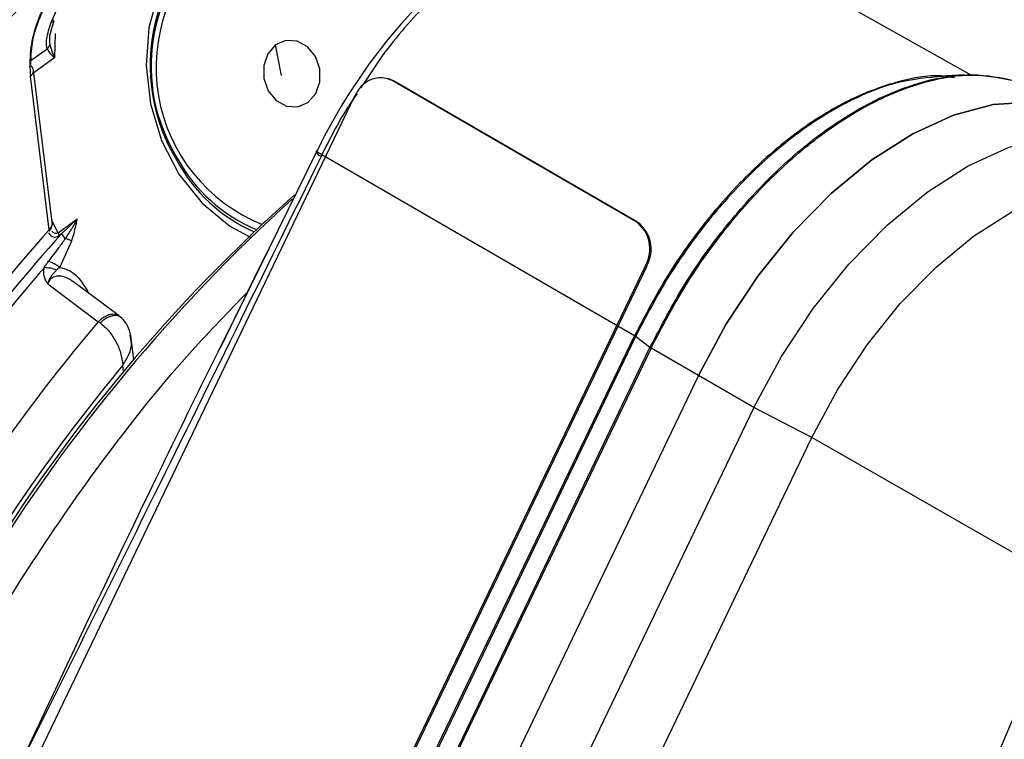
# Model space of a CAD drawing. Units: millimetres. Extents: x 5 to 416, y 3 to 291.
# Drawn here: x 236 to 237, y 50 to 51 of the extents above; entities that cross this region are included whole.
import ezdxf

# ---------------------------------------------------------------- set-up
doc = ezdxf.new("R2010")
doc.units = ezdxf.units.MM

msp = doc.modelspace()

# ---------------------------------------------------------------- linework, layer by layer
at = {"color": 8, "linetype": 'Continuous', "lineweight": 25}
for p, q in [((236.985, 51.2879), (237.4374, 51.0331)), ((236.1015, 51.1841), (236.0701, 51.1114)), ((236.0754, 51.059), (236.0764, 51.0947)), ((236.0405, 51.0549), (236.064, 51.072)), ((236.0754, 51.059), (236.0444, 51.0364)), ((236.0804, 50.7985), (236.0712, 50.8166)), ((236.1242, 50.7121), (236.1226, 50.7111)), ((236.126, 50.7085), (236.1242, 50.7121)), ((236.1778, 50.5917), (236.1766, 50.6014))]:
    msp.add_line(p, q, dxfattribs=at)
at = {"color": 7, "linetype": 'Continuous', "lineweight": 25}
for p, q in [((236.0683, 51.0919), (236.074, 51.1125)), ((236.4128, 51.0322), (236.4039, 51.0778)), ((236.072, 50.8105), (236.0439, 51.0403)), ((236.067, 50.803), (236.0392, 51.0315)), ((236.5726, 51.0272), (236.5707, 51.0278)), ((236.9402, 50.8148), (236.5774, 51.0249)), ((236.5793, 51.0243), (236.5774, 51.0249)), ((236.9421, 50.8142), (236.5793, 51.0243)), ((237.4278, 51.0331), (237.3848, 51.0307)), ((237.4127, 51.0287), (237.4009, 51.0304)), ((236.5207, 51.0004), (235.4876, 48.8493)), ((236.2577, 50.9095), (236.2565, 50.9067)), ((236.464, 50.9177), (236.3372, 50.6596)), ((236.4649, 50.9204), (236.4639, 50.9182)), ((236.4726, 50.9142), (236.4716, 50.9121)), ((236.9374, 50.6451), (236.4726, 50.9142)), ((236.0804, 50.7985), (236.109, 50.8194)), ((236.109, 50.8194), (236.0856, 50.797)), ((236.9402, 50.8148), (236.9421, 50.8142)), ((236.0856, 50.797), (236.0819, 50.7943)), ((236.0829, 50.747), (236.1007, 50.7863)), ((236.9538, 50.7496), (235.9207, 48.5985)), ((236.9557, 50.749), (235.9226, 48.5979)), ((236.9557, 50.749), (236.9538, 50.7496)), ((236.065, 50.7224), (236.1401, 50.6662)), ((236.171, 50.675), (236.1018, 50.7266)), ((236.1684, 50.6765), (236.1723, 50.6738)), ((236.1401, 50.6662), (236.1429, 50.6644)), ((236.3372, 50.6596), (236.3213, 50.627)), ((236.9391, 50.644), (235.9921, 48.6721)), ((236.1884, 50.6413), (236.1875, 50.6462)), ((236.4639, 49.6591), (236.9374, 50.6451)), ((236.9605, 50.6278), (236.9391, 50.644)), ((236.1931, 50.6099), (236.1892, 50.6414)), ((236.0135, 48.6559), (236.9605, 50.6278)), ((236.9622, 50.6267), (236.0152, 48.6549)), ((237.0326, 50.586), (236.9622, 50.6267)), ((237.0326, 50.586), (236.0856, 48.6141)), ((237.1151, 50.5384), (237.0326, 50.586)), ((237.1151, 50.5384), (236.1681, 48.5665)), ((237.2012, 50.4942), (237.1151, 50.5384)), ((236.2542, 48.5223), (237.2012, 50.4942)), ((237.5841, 50.2746), (237.2012, 50.4942))]:
    msp.add_line(p, q, dxfattribs=at)
at = {"color": 8, "linetype": 'Continuous', "lineweight": 25, "flags": 128}
msp.add_lwpolyline([(236.6331, 51.1522), (236.6274, 51.1636), (236.5971, 51.2104), (236.5592, 51.2491), (236.5157, 51.2778), (236.4684, 51.2953), (236.4197, 51.3006), (236.3717, 51.2937), (236.3268, 51.2747), (236.2871, 51.2446), (236.2543, 51.2048), (236.2301, 51.1571), (236.2155, 51.1038), (236.2113, 51.0473), (236.2176, 50.9904), (236.2342, 50.9356), (236.2602, 50.8856), (236.2945, 50.8426), (236.3355, 50.8087), (236.3669, 50.7913)], dxfattribs=at)
at = {"color": 7, "linetype": 'Continuous', "lineweight": 25, "flags": 128}
for points in [[(236.6149, 51.1361), (236.5904, 51.1093), (236.5705, 51.0856), (236.5427, 51.0492), (236.5137, 51.0064), (236.5015, 50.9866), (236.4884, 50.9641), (236.4767, 50.9425), (236.474, 50.9374), (236.4711, 50.9316), (236.4669, 50.9234), (236.4659, 50.9213), (236.4657, 50.9208), (236.4656, 50.9207), (236.4656, 50.9206), (236.4656, 50.9206), (236.4656, 50.9206), (236.4656, 50.9206), (236.4656, 50.9206)], [(236.0724, 51.1153), (236.0733, 51.1144), (236.0738, 51.1136), (236.0741, 51.1129), (236.0739, 51.1124), (236.0735, 51.1119), (236.0726, 51.1116), (236.0715, 51.1114), (236.0701, 51.1114)], [(236.452, 50.9924), (236.4636, 51.0054), (236.4698, 51.023), (236.4696, 51.0424), (236.463, 51.0607), (236.4512, 51.075), (236.4358, 51.0833), (236.4192, 51.0843), (236.4039, 51.0778)], [(236.4039, 51.0778), (236.3923, 51.0647), (236.3862, 51.0472), (236.3864, 51.0278), (236.3929, 51.0095), (236.4048, 50.9951), (236.4202, 50.9868), (236.4368, 50.9859), (236.452, 50.9924)], [(236.5793, 51.0243), (236.5731, 51.0271), (236.5726, 51.0272)], [(237.5779, 50.9837), (237.5267, 50.9925), (237.471, 50.989), (237.412, 50.9732), (237.3513, 50.9455), (237.2904, 50.9067), (237.2307, 50.8575), (237.1737, 50.7994), (237.1209, 50.7337), (237.0734, 50.6619), (237.0326, 50.586)], [(237.0326, 50.586), (237.0734, 50.6619), (237.1209, 50.7337), (237.1737, 50.7994), (237.2307, 50.8575), (237.2904, 50.9067), (237.3513, 50.9455), (237.412, 50.9732), (237.471, 50.989), (237.5267, 50.9925), (237.5779, 50.9837)], [(237.1151, 50.5384), (237.1559, 50.6143), (237.2033, 50.686), (237.2562, 50.7518), (237.3132, 50.8099), (237.3729, 50.859), (237.4338, 50.8979), (237.4945, 50.9256), (237.5534, 50.9414), (237.6092, 50.9449), (237.6604, 50.936)], [(236.4726, 50.9142), (236.4704, 50.9156), (236.4686, 50.9168), (236.467, 50.9179), (236.4659, 50.9188), (236.4652, 50.9196), (236.4649, 50.9201), (236.465, 50.9205), (236.4656, 50.9206)], [(237.2012, 50.4942), (237.2393, 50.565), (237.2835, 50.6319), (237.3328, 50.6933), (237.386, 50.7475), (237.4417, 50.7933), (237.4985, 50.8296), (237.5551, 50.8554), (237.6101, 50.8701), (237.6621, 50.8734), (237.7098, 50.8652)]]:
    msp.add_lwpolyline(points, dxfattribs=at)
at = {"color": 8, "linetype": 'Continuous', "lineweight": 25}
for centre, radius, start, end in [((238.4037, 48.8246), 3.339, 128.681, 149.4321), ((236.4774, 51.0441), 0.2513, 131.0555, 248.0981), ((236.4704, 51.0219), 0.2429, 208.3049, 246.078), ((236.4649, 51.0209), 0.2352, 208.2523, 247.6706), ((236.4757, 50.9253), 0.0137, 210.853, 252.8621), ((238.1521, 48.9373), 2.7662, 139.1523, 147.4248), ((238.2499, 48.8812), 2.7636, 139.7669, 147.4798), ((238.2568, 48.8741), 2.7038, 140.296, 147.9463)]:
    msp.add_arc(centre, radius, start, end, dxfattribs=at)
at = {"color": 7, "linetype": 'Continuous', "lineweight": 25}
for centre, radius, start, end in [((238.4028, 48.8246), 3.315, 128.6883, 149.3355), ((236.4879, 51.0471), 0.2707, 131.2686, 211.2397), ((236.4789, 51.0466), 0.2603, 130.5568, 211.7918), ((236.0353, 51.0391), 0.00851, 296.6927, 56.4426), ((236.5601, 50.9896), 0.0393, 63.9674, 148.1283), ((236.574, 50.9749), 0.0591, 143.1663, 153.3032), ((236.5757, 50.974), 0.061, 153.2507, 154.3473), ((238.0797, 49.004), 2.4779, 131.6734, 148.3985), ((238.1435, 48.9582), 2.5523, 132.2057, 148.3221), ((236.9102, 50.7745), 0.0502, 330.2138, 53.3476), ((236.9121, 50.774), 0.0502, 330.2138, 53.3476), ((238.2087, 48.9055), 2.8613, 138.4589, 147.6528), ((238.1376, 48.9479), 2.7622, 137.9774, 147.5211), ((236.0657, 50.8017), 0.00192, 334.6939, 43.2438), ((236.0702, 50.7925), 0.0118, 8.6534, 30.5591), ((236.1074, 50.8098), 0.0254, 210.4889, 230.6999), ((236.0599, 50.7027), 0.0439, 65.5648, 90.3945), ((236.0463, 50.6984), 0.0608, 52.9999, 71.0631), ((219.1809, 57.8953), 19.9187, 334.89997, 337.50569), ((219.186, 57.894), 20.0017, 334.99564, 337.50556)]:
    msp.add_arc(centre, radius, start, end, dxfattribs=at)
msp.add_ellipse((236.0554, 50.8097), major_axis=(0.0158, 0.0053), ratio=0.714264, start_param=5.275692, end_param=5.922281, dxfattribs=at)
at = {"color": 8, "linetype": 'Continuous', "lineweight": 25}
msp.add_ellipse((236.0791, 50.8282), major_axis=(0.0047, 0.0362), ratio=0.47378, start_param=2.61031, end_param=3.563741, dxfattribs=at)
at = {"color": 7, "linetype": 'Continuous', "lineweight": 25}
for points, knots in [([(234.601, 50.7372), (234.6163, 50.7659), (234.6655, 50.8579), (234.7544, 51.0103), (234.8669, 51.1939), (234.9846, 51.3737), (235.1068, 51.5493), (235.2332, 51.7205), (235.3637, 51.8867), (235.4977, 52.0475), (235.6351, 52.2026), (235.7755, 52.3516), (235.9186, 52.4942), (236.0639, 52.63), (236.2112, 52.7586), (236.3601, 52.8798), (236.5103, 52.9933), (236.6613, 53.0989), (236.8127, 53.1962), (236.9643, 53.285), (237.1157, 53.3652), (237.2665, 53.4366), (237.4163, 53.499), (237.5647, 53.5522), (237.7115, 53.5962), (237.8563, 53.6309), (237.9987, 53.6562), (238.1384, 53.672), (238.2751, 53.6784), (238.4084, 53.675), (238.5281, 53.6642), (238.6014, 53.6502), (238.633, 53.6442)], [0, 0, 0, 0, 0.015556, 0.049801, 0.084046, 0.118291, 0.152534, 0.186775, 0.221015, 0.255251, 0.289485, 0.323715, 0.357941, 0.392163, 0.42638, 0.460592, 0.494798, 0.529, 0.563196, 0.597389, 0.631577, 0.665764, 0.69995, 0.734138, 0.768331, 0.802534, 0.836752, 0.870991, 0.905259, 0.939565, 0.973914, 1, 1, 1, 1]), ([(238.4946, 53.4607), (238.483, 53.4636), (238.4307, 53.4765), (238.3336, 53.4897), (238.2037, 53.5002), (238.0699, 53.5003), (237.933, 53.491), (237.7933, 53.4719), (237.6511, 53.4433), (237.5069, 53.405), (237.361, 53.3574), (237.2137, 53.3004), (237.0655, 53.2343), (236.9168, 53.1592), (236.7678, 53.0752), (236.6191, 52.9828), (236.4709, 52.882), (236.3237, 52.7731), (236.1778, 52.6565), (236.0336, 52.5324), (235.8914, 52.4011), (235.7516, 52.263), (235.6145, 52.1184), (235.4805, 51.9677), (235.3499, 51.8113), (235.2231, 51.6496), (235.1003, 51.4829), (234.9819, 51.3117), (234.868, 51.1365), (234.7595, 50.9575), (234.6811, 50.8219), (234.6407, 50.7453), (234.6328, 50.7304)], [0, 0, 0, 0, 0.009949, 0.044733, 0.079567, 0.114454, 0.149394, 0.184381, 0.219408, 0.254467, 0.289551, 0.324653, 0.359766, 0.394886, 0.430008, 0.46513, 0.500249, 0.535365, 0.570476, 0.605582, 0.640684, 0.675781, 0.710874, 0.745962, 0.781047, 0.816129, 0.851209, 0.886286, 0.921363, 0.956438, 0.991513, 1, 1, 1, 1]), ([(234.7278, 50.7101), (234.7571, 50.7631), (234.8197, 50.8766), (234.9223, 51.0468), (235.0336, 51.2211), (235.1498, 51.3913), (235.2702, 51.5571), (235.3947, 51.718), (235.523, 51.8738), (235.6546, 52.0238), (235.7892, 52.1678), (235.9265, 52.3054), (236.0662, 52.4362), (236.2078, 52.5599), (236.351, 52.6761), (236.4953, 52.7846), (236.6405, 52.8852), (236.7862, 52.9774), (236.9319, 53.0612), (237.0772, 53.1363), (237.2219, 53.2025), (237.3654, 53.2597), (237.5075, 53.3077), (237.6478, 53.3465), (237.7859, 53.3759), (237.9215, 53.3958), (238.0542, 53.4063), (238.1839, 53.4075), (238.3096, 53.3982), (238.3926, 53.3884), (238.4325, 53.3792), (238.433, 53.379)], [0, 0, 0, 0, 0.031473, 0.067344, 0.103214, 0.139083, 0.17495, 0.210815, 0.246676, 0.282535, 0.318389, 0.354238, 0.390083, 0.425921, 0.461754, 0.497581, 0.533401, 0.569216, 0.605026, 0.640831, 0.676635, 0.712439, 0.748245, 0.78406, 0.819888, 0.855736, 0.891614, 0.927531, 0.963496, 0.999518, 1, 1, 1, 1]), ([(238.294, 53.1948), (238.2729, 53.1996), (238.2123, 53.2131), (238.108, 53.225), (237.9817, 53.2311), (237.8519, 53.2271), (237.7192, 53.2136), (237.5838, 53.1904), (237.4462, 53.1576), (237.3067, 53.1153), (237.1657, 53.0636), (237.0237, 53.0027), (236.8811, 52.9328), (236.7382, 52.8541), (236.5954, 52.7667), (236.4531, 52.671), (236.3118, 52.5671), (236.1717, 52.4555), (236.0334, 52.3364), (235.8971, 52.2102), (235.7632, 52.0771), (235.6321, 51.9376), (235.5041, 51.7921), (235.3796, 51.6409), (235.2589, 51.4845), (235.1424, 51.3232), (235.0302, 51.1577), (234.9231, 50.9881), (234.8327, 50.8365), (234.7805, 50.7405), (234.7602, 50.7032)], [0, 0, 0, 0, 0.019615, 0.056129, 0.092703, 0.129341, 0.166039, 0.20279, 0.239583, 0.27641, 0.313261, 0.350128, 0.387005, 0.423887, 0.460768, 0.497647, 0.534522, 0.571392, 0.608256, 0.645115, 0.681968, 0.718816, 0.755659, 0.792498, 0.829333, 0.866166, 0.902997, 0.939826, 0.976655, 1, 1, 1, 1]), ([(234.8555, 50.6829), (234.8679, 50.7058), (234.9119, 50.7869), (234.993, 50.9232), (235.0983, 51.0912), (235.2087, 51.2552), (235.3234, 51.4148), (235.4422, 51.5697), (235.5648, 51.7194), (235.6908, 51.8634), (235.8198, 52.0014), (235.9514, 52.1329), (236.0854, 52.2577), (236.2213, 52.3753), (236.3587, 52.4854), (236.4972, 52.5878), (236.6364, 52.6821), (236.7759, 52.768), (236.9154, 52.8454), (237.0544, 52.9141), (237.1925, 52.9738), (237.3293, 53.0244), (237.4645, 53.0658), (237.5977, 53.0979), (237.7285, 53.1206), (237.8565, 53.1338), (237.9815, 53.1378), (238.1028, 53.1314), (238.1863, 53.1228), (238.2281, 53.1136), (238.2321, 53.1127)], [0, 0, 0, 0, 0.014919, 0.052675, 0.09043, 0.128184, 0.165936, 0.203686, 0.241432, 0.279173, 0.31691, 0.354641, 0.392366, 0.430085, 0.467796, 0.505499, 0.543196, 0.580885, 0.618569, 0.656249, 0.693927, 0.731607, 0.769292, 0.80699, 0.844708, 0.882456, 0.920246, 0.958091, 0.996001, 1, 1, 1, 1]), ([(238.094, 52.9296), (238.0618, 52.9358), (237.9915, 52.9494), (237.8784, 52.9588), (237.756, 52.96), (237.6303, 52.9513), (237.5018, 52.9329), (237.371, 52.905), (237.2381, 52.8675), (237.1037, 52.8205), (236.9681, 52.7643), (236.8318, 52.6991), (236.6951, 52.6249), (236.5586, 52.5421), (236.4226, 52.451), (236.2875, 52.3517), (236.1537, 52.2446), (236.0216, 52.1301), (235.8917, 52.0085), (235.7642, 51.8801), (235.6396, 51.7454), (235.5182, 51.6047), (235.4004, 51.4586), (235.2865, 51.3073), (235.1769, 51.1514), (235.0721, 50.9913), (234.9748, 50.8329), (234.9153, 50.7266), (234.8871, 50.6761)], [0, 0, 0, 0, 0.0324665, 0.0709962, 0.1096018, 0.1482824, 0.1870309, 0.2258368, 0.2646877, 0.3035719, 0.3424787, 0.3813993, 0.4203267, 0.4592552, 0.4981809, 0.5371016, 0.5760161, 0.6149239, 0.6538249, 0.6927194, 0.7316077, 0.7704906, 0.8093687, 0.8482429, 0.887114, 0.9259829, 0.9648505, 1, 1, 1, 1]), ([(234.9823, 50.6558), (234.9829, 50.657), (235.0134, 50.7138), (235.0788, 50.8237), (235.1784, 50.9847), (235.2834, 51.1415), (235.3926, 51.2941), (235.5061, 51.4419), (235.6232, 51.5845), (235.7437, 51.7215), (235.8672, 51.8523), (235.9933, 51.9767), (236.1216, 52.0941), (236.2517, 52.2044), (236.3831, 52.307), (236.5156, 52.4018), (236.6486, 52.4884), (236.7817, 52.5666), (236.9145, 52.6361), (237.0467, 52.6968), (237.1777, 52.7484), (237.3071, 52.7909), (237.4347, 52.8241), (237.5599, 52.8479), (237.6825, 52.8623), (237.8021, 52.8675), (237.9179, 52.8622), (237.9944, 52.855), (238.0311, 52.8471), (238.0317, 52.847)], [0, 0, 0, 0, 0.000873, 0.040838, 0.080804, 0.120767, 0.160729, 0.200687, 0.240641, 0.28059, 0.320532, 0.360468, 0.400396, 0.440316, 0.480227, 0.520128, 0.560021, 0.599906, 0.639785, 0.679661, 0.719536, 0.759415, 0.799306, 0.839219, 0.879165, 0.919158, 0.959215, 0.999351, 1, 1, 1, 1]), ([(237.8934, 52.6637), (237.8859, 52.6654), (237.8428, 52.6755), (237.7599, 52.6846), (237.6451, 52.6905), (237.5265, 52.6858), (237.4051, 52.6717), (237.2811, 52.6478), (237.1551, 52.6144), (237.0274, 52.5716), (236.8985, 52.5194), (236.7687, 52.4582), (236.6387, 52.388), (236.5088, 52.3092), (236.3793, 52.222), (236.2509, 52.1267), (236.1238, 52.0237), (235.9986, 51.9133), (235.8755, 51.7959), (235.755, 51.6718), (235.6376, 51.5415), (235.5235, 51.4054), (235.4131, 51.2641), (235.3069, 51.1178), (235.205, 50.9672), (235.1086, 50.8125), (235.0451, 50.7061), (235.0153, 50.6507), (235.0144, 50.649)], [0, 0, 0, 0, 0.008506, 0.049349, 0.090281, 0.131307, 0.172421, 0.213611, 0.254862, 0.296158, 0.337485, 0.378831, 0.420187, 0.461545, 0.502899, 0.544247, 0.585588, 0.626921, 0.668245, 0.709561, 0.75087, 0.792172, 0.833469, 0.874762, 0.916052, 0.957339, 0.998626, 1, 1, 1, 1]), ([(235.1104, 50.6285), (235.1332, 50.6686), (235.1857, 50.7609), (235.274, 50.9015), (235.3737, 51.0504), (235.478, 51.1949), (235.5862, 51.3346), (235.6982, 51.4689), (235.8134, 51.5975), (235.9315, 51.7199), (236.0521, 51.8357), (236.1747, 51.9444), (236.2988, 52.0457), (236.4242, 52.1393), (236.5503, 52.2249), (236.6767, 52.3021), (236.8029, 52.3708), (236.9285, 52.4306), (237.053, 52.4815), (237.1761, 52.5233), (237.2973, 52.5557), (237.4162, 52.5789), (237.5325, 52.5927), (237.6456, 52.5968), (237.7452, 52.593), (237.8052, 52.5838), (237.8302, 52.5799)], [0, 0, 0, 0, 0.032796, 0.075416, 0.118034, 0.160649, 0.20326, 0.245865, 0.288464, 0.331055, 0.373637, 0.416209, 0.45877, 0.50132, 0.543859, 0.586388, 0.628907, 0.671421, 0.713933, 0.756449, 0.798977, 0.84153, 0.884123, 0.926774, 0.969504, 1, 1, 1, 1]), ([(237.6926, 52.3975), (237.6705, 52.4017), (237.614, 52.4125), (237.5188, 52.419), (237.4077, 52.4182), (237.2934, 52.4073), (237.1766, 52.3868), (237.0575, 52.3567), (236.9367, 52.3172), (236.8147, 52.2683), (236.6919, 52.2102), (236.5688, 52.1433), (236.4458, 52.0678), (236.3234, 51.9839), (236.2021, 51.892), (236.0824, 51.7924), (235.9645, 51.6856), (235.849, 51.5718), (235.7363, 51.4517), (235.6268, 51.3255), (235.5209, 51.1938), (235.419, 51.0571), (235.3215, 50.9157), (235.2284, 50.7708), (235.1707, 50.6714), (235.142, 50.6217)], [0, 0, 0, 0, 0.02799, 0.071733, 0.115592, 0.159565, 0.20364, 0.247797, 0.292015, 0.336276, 0.380562, 0.42486, 0.469162, 0.513459, 0.557748, 0.602027, 0.646295, 0.690554, 0.734802, 0.779042, 0.823275, 0.867501, 0.911723, 0.955942, 1, 1, 1, 1]), ([(235.2384, 50.6012), (235.257, 50.6335), (235.3038, 50.715), (235.3847, 50.8419), (235.4798, 50.9816), (235.5794, 51.1168), (235.6829, 51.247), (235.7899, 51.3716), (235.9, 51.4904), (236.0128, 51.6027), (236.1278, 51.7081), (236.2445, 51.8063), (236.3625, 51.8969), (236.4814, 51.9795), (236.6006, 52.0538), (236.7197, 52.1196), (236.8382, 52.1766), (236.9557, 52.2246), (237.0717, 52.2636), (237.1857, 52.2932), (237.2973, 52.3135), (237.4063, 52.3247), (237.5117, 52.3255), (237.5862, 52.3217), (237.6242, 52.3148), (237.6295, 52.3138)], [0, 0, 0, 0, 0.0302236, 0.0760928, 0.1219597, 0.1678223, 0.2136791, 0.2595283, 0.3053683, 0.3511976, 0.3970146, 0.4428182, 0.4886075, 0.5343825, 0.5801436, 0.6258928, 0.6716339, 0.7173724, 0.7631147, 0.808873, 0.8546638, 0.9005084, 0.9464325, 0.9924642, 1, 1, 1, 1]), ([(237.499, 52.1233), (237.4983, 52.1235), (237.4655, 52.1305), (237.3969, 52.1356), (237.2935, 52.1378), (237.1864, 52.1291), (237.0768, 52.111), (236.9649, 52.0833), (236.8513, 52.0461), (236.7365, 51.9995), (236.6209, 51.9438), (236.5051, 51.8793), (236.3896, 51.8061), (236.2749, 51.7248), (236.1614, 51.6355), (236.0496, 51.5388), (235.9399, 51.4349), (235.8329, 51.3245), (235.729, 51.2078), (235.6285, 51.0855), (235.5319, 50.958), (235.4397, 50.8258), (235.36, 50.7028), (235.3133, 50.6227), (235.2939, 50.5893)], [0, 0, 0, 0, 0.001073, 0.048704, 0.096484, 0.144416, 0.192486, 0.240669, 0.288935, 0.337258, 0.385615, 0.433988, 0.482362, 0.53073, 0.579086, 0.627429, 0.675758, 0.724074, 0.772379, 0.820673, 0.868958, 0.917237, 0.965512, 1, 1, 1, 1]), ([(235.3895, 50.5678), (235.4077, 50.5986), (235.4528, 50.6752), (235.5307, 50.7936), (235.6217, 50.9227), (235.7171, 51.0469), (235.8161, 51.1659), (235.9184, 51.2791), (236.0234, 51.386), (236.1307, 51.4862), (236.2399, 51.5791), (236.3504, 51.6645), (236.4617, 51.7419), (236.5733, 51.811), (236.6848, 51.8716), (236.7955, 51.9234), (236.9051, 51.9662), (237.013, 51.9998), (237.1188, 52.0241), (237.2221, 52.0392), (237.3221, 52.0444), (237.4006, 52.0428), (237.4441, 52.0361), (237.4569, 52.0341)], [0, 0, 0, 0, 0.0336425, 0.0834815, 0.1333163, 0.1831446, 0.2329638, 0.2827718, 0.3325661, 0.3823448, 0.4321059, 0.4818484, 0.5315716, 0.5812765, 0.6309657, 0.6806446, 0.7303209, 0.780005, 0.8297154, 0.8794774, 0.9293236, 0.9792925, 1, 1, 1, 1]), ([(236.0911, 51.1789), (236.0826, 51.1691), (236.0642, 51.148), (236.0469, 51.108), (236.0374, 51.0673), (236.0386, 51.0438), (236.0392, 51.0315)], [0, 0, 0, 0, 0.229659, 0.493053, 0.733836, 1, 1, 1, 1]), ([(236.04, 51.0462), (236.0401, 51.0561), (236.0402, 51.0757), (236.0489, 51.1098), (236.0625, 51.1388), (236.0769, 51.1601), (236.0852, 51.1689), (236.0893, 51.1732)], [0, 0, 0, 0, 0.254028, 0.505989, 0.754265, 0.879893, 1, 1, 1, 1]), ([(236.064, 51.072), (236.0636, 51.0741), (236.0628, 51.0786), (236.0639, 51.0918), (236.0675, 51.1032), (236.0701, 51.1114)], [0, 0, 0, 0, 0.1864287, 0.4106862, 1, 1, 1, 1]), ([(236.0683, 51.079), (236.0681, 51.0813), (236.0677, 51.0861), (236.0683, 51.0913), (236.0686, 51.0941)], [0, 0, 0, 0, 0.477667, 1, 1, 1, 1]), ([(236.0683, 51.079), (236.0679, 51.0777), (236.0671, 51.0753), (236.065, 51.0731), (236.064, 51.072)], [0, 0, 0, 0, 0.5, 1, 1, 1, 1]), ([(236.064, 51.072), (236.0652, 51.0698), (236.0677, 51.0653), (236.0728, 51.0611), (236.0754, 51.059)], [0, 0, 0, 0, 0.498303, 1, 1, 1, 1]), ([(236.0683, 51.079), (236.0689, 51.0759), (236.0704, 51.0692), (236.0736, 51.0626), (236.0754, 51.059)], [0, 0, 0, 0, 0.460636, 1, 1, 1, 1]), ([(237.4135, 51.0288), (237.4071, 51.03), (237.3804, 51.0346), (237.3265, 51.0241), (237.255, 50.9973), (237.182, 50.9522), (237.111, 50.8922), (237.0447, 50.8191), (236.9848, 50.736), (236.9532, 50.6754), (236.9374, 50.6451)], [0, 0, 0, 0, 0.043308, 0.179978, 0.316649, 0.453319, 0.589989, 0.726659, 0.86333, 1, 1, 1, 1]), ([(236.4716, 50.9121), (236.3864, 50.7389), (236.2333, 50.4278), (236.0788, 50.1174), (236.0104, 49.9799)], [0, 0, 0, 0, 0.556752, 1, 1, 1, 1]), ([(236.0914, 50.7902), (236.0932, 50.7928), (236.0962, 50.7971), (236.0993, 50.802), (236.1007, 50.8045), (236.1011, 50.8051), (236.1013, 50.8053), (236.1041, 50.81), (236.1065, 50.8147), (236.109, 50.8194)], [0, 0, 0, 0, 0.273838, 0.459067, 0.508468, 0.522403, 0.526683, 0.529172, 1, 1, 1, 1]), ([(236.1007, 50.7863), (236.1018, 50.79), (236.1038, 50.796), (236.106, 50.8046), (236.1077, 50.8119), (236.1086, 50.8169), (236.109, 50.8194)], [0, 0, 0, 0, 0.341701, 0.562116, 0.781727, 1, 1, 1, 1]), ([(236.0674, 50.8008), (236.0684, 50.8022), (236.0705, 50.8049), (236.0712, 50.8081), (236.0716, 50.8097)], [0, 0, 0, 0, 0.490519, 1, 1, 1, 1]), ([(236.0914, 50.7902), (236.088, 50.7854), (236.0797, 50.7739), (236.0711, 50.7626), (236.0661, 50.756)], [0, 0, 0, 0, 0.414199, 1, 1, 1, 1]), ([(236.0914, 50.7902), (236.093, 50.7896), (236.0963, 50.7884), (236.0992, 50.787), (236.1007, 50.7863)], [0, 0, 0, 0, 0.5, 1, 1, 1, 1]), ([(236.0596, 50.7466), (236.0591, 50.7439), (236.0583, 50.7386), (236.06, 50.7301), (236.0631, 50.7253), (236.065, 50.7224)], [0, 0, 0, 0, 0.305942, 0.596236, 1, 1, 1, 1]), ([(236.0596, 50.7466), (236.0607, 50.7483), (236.0628, 50.7515), (236.065, 50.7546), (236.0661, 50.756)], [0, 0, 0, 0, 0.555845, 1, 1, 1, 1]), ([(236.078, 50.7427), (236.0785, 50.7432), (236.0794, 50.744), (236.0807, 50.7452), (236.0818, 50.7461), (236.0825, 50.7467), (236.0829, 50.747)], [0, 0, 0, 0, 0.3571415, 0.5765686, 0.790134, 1, 1, 1, 1]), ([(236.0829, 50.747), (236.0872, 50.7459), (236.0959, 50.7437), (236.1112, 50.7328), (236.1191, 50.7203), (236.1242, 50.7121)], [0, 0, 0, 0, 0.25242, 0.513003, 1, 1, 1, 1]), ([(236.065, 50.7224), (236.0659, 50.7252), (236.0675, 50.7297), (236.0709, 50.7348), (236.0742, 50.7388), (236.0767, 50.7413), (236.078, 50.7427)], [0, 0, 0, 0, 0.3267207, 0.5433741, 0.7664579, 1, 1, 1, 1]), ([(235.898, 50.0547), (235.9174, 50.0929), (235.9651, 50.187), (236.0542, 50.3304), (236.1621, 50.4826), (236.2652, 50.6106), (236.3343, 50.6817), (236.3621, 50.7103)], [0, 0, 0, 0, 0.15738, 0.386777, 0.616174, 0.845572, 1, 1, 1, 1]), ([(236.1892, 50.6416), (236.1882, 50.6468), (236.1866, 50.6551), (236.1807, 50.6658), (236.1759, 50.6706), (236.1733, 50.6732)], [0, 0, 0, 0, 0.432154, 0.695685, 1, 1, 1, 1]), ([(236.1429, 50.6644), (236.1471, 50.6609), (236.1557, 50.6538), (236.1664, 50.6377), (236.1744, 50.6192), (236.1758, 50.6075), (236.1766, 50.6014)], [0, 0, 0, 0, 0.229982, 0.469121, 0.722736, 1, 1, 1, 1])]:
    msp.add_open_spline(points, degree=3, knots=knots, dxfattribs=at)
at = {"color": 8, "linetype": 'Continuous', "lineweight": 25}
for points, knots in [([(236.985, 51.2879), (236.9701, 51.2913), (236.9373, 51.2988), (236.8764, 51.2936), (236.8011, 51.2695), (236.716, 51.2196), (236.6338, 51.1475), (236.5713, 51.0766), (236.5411, 51.0301), (236.5307, 51.0141)], [0, 0, 0, 0, 0.111921, 0.246182, 0.402753, 0.581598, 0.760409, 0.917572, 1, 1, 1, 1]), ([(236.5249, 51.0053), (236.5199, 50.9982), (236.5001, 50.9694), (236.4844, 50.9379), (236.4726, 50.9142)], [0, 0, 0, 0, 0.249705, 1, 1, 1, 1]), ([(236.0804, 50.7985), (236.0795, 50.798), (236.0778, 50.797), (236.0742, 50.7977), (236.0722, 50.7997), (236.0709, 50.801)], [0, 0, 0, 0, 0.2298405, 0.4731289, 1, 1, 1, 1]), ([(236.392, 50.7711), (236.3392, 50.6645), (236.2093, 50.4022), (236.0845, 50.1372), (236.0104, 49.9799)], [0, 0, 0, 0, 0.40631, 1, 1, 1, 1]), ([(236.065, 50.7224), (236.0662, 50.7249), (236.0687, 50.7298), (236.0753, 50.734), (236.0833, 50.735), (236.0915, 50.7328), (236.0978, 50.7296), (236.1009, 50.7271), (236.1017, 50.7264)], [0, 0, 0, 0, 0.1930047, 0.3715581, 0.5489929, 0.748986, 0.9341168, 1, 1, 1, 1]), ([(236.1429, 50.6644), (236.1446, 50.6659), (236.1483, 50.6692), (236.1542, 50.6728), (236.1604, 50.6754), (236.1661, 50.6761), (236.1706, 50.6753), (236.1725, 50.6736), (236.1732, 50.673)], [0, 0, 0, 0, 0.156109, 0.326199, 0.507035, 0.693702, 0.880241, 1, 1, 1, 1]), ([(236.1766, 50.6014), (236.1799, 50.6067), (236.1866, 50.6173), (236.1905, 50.6318), (236.1888, 50.6392), (236.1884, 50.6413)], [0, 0, 0, 0, 0.4149259, 0.8322478, 1, 1, 1, 1])]:
    msp.add_open_spline(points, degree=3, knots=knots, dxfattribs=at)
at = {"color": 7, "linetype": 'Continuous', "lineweight": 25}
for points in [[(237.3963, 51.031), (237.374, 51.0291), (237.3293, 51.0252), (237.2569, 50.9963), (237.1841, 50.9517), (237.1129, 50.8914), (237.0466, 50.8182), (236.9866, 50.7351), (236.9549, 50.6743), (236.9391, 50.644)], [(236.9605, 50.6278), (236.9771, 50.6596), (237.0103, 50.7233), (237.0732, 50.8104), (237.1427, 50.8872), (237.2172, 50.9502), (237.2937, 50.9973), (237.3691, 51.0262), (237.4412, 51.0375), (237.4832, 51.0288), (237.5043, 51.0244)], [(236.9622, 50.6267), (236.9788, 50.6586), (237.0121, 50.7223), (237.075, 50.8096), (237.1446, 50.8864), (237.2193, 50.9496), (237.2958, 50.9967), (237.3713, 51.0257), (237.4435, 51.037), (237.4856, 51.0282), (237.5066, 51.0238)], [(236.9391, 50.644), (236.9389, 50.6441), (236.9384, 50.6445), (236.9377, 50.6449), (236.9374, 50.6451)], [(236.9622, 50.6267), (236.9619, 50.6269), (236.9612, 50.6273), (236.9607, 50.6277), (236.9605, 50.6278)]]:
    msp.add_open_spline(points, degree=3, dxfattribs=at)
at = {"color": 8, "linetype": 'Continuous', "lineweight": 25}
msp.add_open_spline([(236.1401, 50.6662), (236.142, 50.668), (236.1459, 50.6715), (236.152, 50.6752), (236.158, 50.6774), (236.1638, 50.678), (236.1669, 50.677), (236.1684, 50.6765)], degree=3, dxfattribs=at)

doc.saveas('drawing.dxf')
